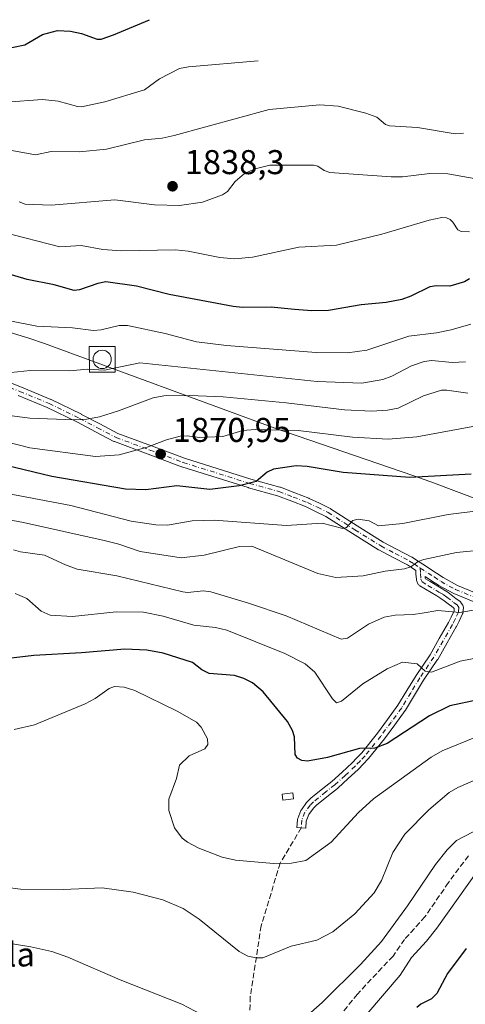
# Model space of a CAD drawing. Units: metres. Extents: x 681784 to 684215, y 4758600 to 4760120.
# Drawn here: x 683088 to 683217, y 4759732 to 4760018 of the extents above; entities that cross this region are included whole.
import ezdxf

# ---------------------------------------------------------------- set-up
doc = ezdxf.new("R2010")
doc.units = ezdxf.units.M
doc.header["$MEASUREMENT"] = 0
doc.linetypes.add('DGN Style 3', pattern=[2.307223, 1.648017, -0.659207])
doc.linetypes.add('DGN Style 4', pattern=[2.638475, 1.318413, -0.659207, 0.001648, -0.659207])
for name, color, linetype, lineweight in [('Camino Cxs', 7, 'Continuous', 0), ('Camino eje', 30, 'DGN Style 4', 13), ('Comarca', 135, 'Continuous', 13), ('Curva de nivel maestra', 30, 'Continuous', 30), ('Curva de nivel normal', 30, 'Continuous', 0), ('Edificación ligera Cxs', 1, 'Continuous', 0), ('Laguna Cxs', 142, 'Continuous', 13), ('Nombre de cima', 7, 'Continuous', 0), ('Pastizal CxS', 92, 'Continuous', 0), ('Punto de cota en terreno', 7, 'Continuous', 0), ('Rótulo de punto de cota en terreno', 7, 'Continuous', 0), ('Senda', 7, 'DGN Style 3', 0), ('Torre de transporte puntual', 7, 'Continuous', 0)]:
    doc.layers.add(name, color=color, linetype=linetype, lineweight=lineweight)
doc.styles.add('Style-Arial', font='txt')

# ---------------------------------------------------------------- blocks, each defined once
blk = doc.blocks.new('5PATER')
at = {"layer": 'Laguna Cxs', "linetype": 'Continuous', "lineweight": 0}
h = blk.add_hatch(color=51, dxfattribs=at)
edge = h.paths.add_edge_path()
edge.add_ellipse((0, 0), major_axis=(-0.11, -0.111), ratio=0.999422, start_angle=0, end_angle=360)
blk = doc.blocks.new('5TTRAN')
at = {"layer": 'Comarca', "color": 7, "linetype": 'Continuous', "lineweight": 0, "flags": 128}
blk.add_lwpolyline([(-0.375, -0.375), (0.375, -0.375), (0.375, 0.375), (-0.375, 0.375), (-0.372, -0.378)], dxfattribs=at)
at = {"layer": 'Comarca', "color": 7, "linetype": 'Continuous', "lineweight": 0}
blk.add_circle((0, 0), 0.266, dxfattribs=at)

msp = doc.modelspace()

# ---------------------------------------------------------------- linework, layer by layer
at = {"layer": 'Camino Cxs', "color": 7, "linetype": 'Continuous', "lineweight": 0}
for points in [[(683077.5139, 4759915.5507, 1858.5651), (683088.1237, 4759911.3967, 1860.5521), (683096.6933, 4759907.8829, 1861.6671), (683096.7721, 4759907.8475, 1861.6758), (683105.6121, 4759903.5175, 1863.2803), (683105.6419, 4759903.5025, 1863.2871), (683110.9373, 4759900.7373, 1864.7707), (683116.2203, 4759897.9749, 1866.3925), (683125.9839, 4759894.3383, 1869.2098), (683135.6771, 4759890.7253, 1870.9378), (683154.9845, 4759884.6667, 1873.752), (683163.4595, 4759882.3023, 1875.1946), (683163.5641, 4759882.2683, 1875.2166), (683167.7941, 4759880.6545, 1876.0463), (683171.8995, 4759879.0845, 1876.7043), (683171.9975, 4759879.0423, 1876.7214), (683174.9683, 4759877.6169, 1877.2629), (683178.0641, 4759876.1265, 1877.8593), (683178.1501, 4759876.0809, 1877.8744), (683178.2067, 4759876.0463, 1877.8855), (683185.9665, 4759871.0229, 1879.691), (683193.4967, 4759866.3439, 1881.1587), (683197.6349, 4759864.1659, 1882.3538), (683201.8245, 4759861.9661, 1883.7001), (683201.8701, 4759861.9409, 1883.7138), (683201.9315, 4759861.9033, 1883.7333), (683203.2159, 4759861.0637, 1884.1209), (683205.0511, 4759859.8669, 1884.6556), (683209.0587, 4759857.2551, 1885.893), (683211.0369, 4759855.9723, 1886.4303), (683215.1323, 4759853.7295, 1887.342), (683223.9459, 4759850.0887, 1888.829)], [(683077.5139, 4759915.5507, 1858.5651), (683088.1237, 4759911.3967, 1860.5521), (683096.6933, 4759907.8829, 1861.6671), (683096.7721, 4759907.8475, 1861.6758), (683105.6121, 4759903.5175, 1863.2803), (683105.6419, 4759903.5025, 1863.2871), (683110.9373, 4759900.7373, 1864.7707), (683116.2203, 4759897.9749, 1866.3925), (683125.9839, 4759894.3383, 1869.2098), (683135.6771, 4759890.7253, 1870.9378), (683154.9845, 4759884.6667, 1873.752), (683163.4595, 4759882.3023, 1875.1946), (683163.5641, 4759882.2683, 1875.2166), (683167.7941, 4759880.6545, 1876.0463), (683171.8995, 4759879.0845, 1876.7043), (683171.9975, 4759879.0423, 1876.7214), (683174.9683, 4759877.6169, 1877.2629), (683178.0641, 4759876.1265, 1877.8593), (683178.1501, 4759876.0809, 1877.8744), (683178.2067, 4759876.0463, 1877.8855), (683185.9665, 4759871.0229, 1879.691), (683193.4967, 4759866.3439, 1881.1587), (683197.6349, 4759864.1659, 1882.3538), (683201.8245, 4759861.9661, 1883.7001), (683201.8701, 4759861.9409, 1883.7138), (683201.9315, 4759861.9033, 1883.7333), (683203.2159, 4759861.0637, 1884.1209), (683205.0511, 4759859.8669, 1884.6556), (683209.0587, 4759857.2551, 1885.893), (683211.0369, 4759855.9723, 1886.4303), (683215.1323, 4759853.7295, 1887.342), (683223.9459, 4759850.0887, 1888.829)], [(683223.0189, 4759847.6587, 1889.0349), (683214.0739, 4759851.3537, 1887.6853), (683213.9457, 4759851.4149, 1887.6584), (683209.7457, 4759853.7149, 1886.8244), (683209.7201, 4759853.7293, 1886.8195), (683209.6629, 4759853.7643, 1886.8078), (683207.6415, 4759855.0751, 1886.3161), (683205.7311, 4759856.3205, 1885.7962), (683205.7631, 4759855.8253, 1885.9643), (683205.8499, 4759855.6377, 1886.0327), (683207.2243, 4759854.8227, 1886.3636), (683210.4391, 4759852.9077, 1887.0438), (683211.7031, 4759852.1583, 1887.2779), (683211.7971, 4759852.0971, 1887.2986), (683212.8445, 4759851.3471, 1887.5623), (683212.8767, 4759851.3231, 1887.572), (683214.8307, 4759849.8303, 1888.0571), (683215.8619, 4759849.0923, 1888.2141), (683215.9871, 4759848.9903, 1888.231), (683216.0985, 4759848.8737, 1888.2489), (683216.1949, 4759848.7441, 1888.2677), (683216.6699, 4759848.0143, 1888.357), (683216.7061, 4759847.9551, 1888.3631), (683216.8017, 4759847.7499, 1888.3843), (683216.8605, 4759847.5309, 1888.4072), (683216.8801, 4759847.3053, 1888.4691), (683216.8759, 4759847.1993, 1888.5017), (683216.7659, 4759845.8517, 1888.9177), (683216.7441, 4759845.6987, 1888.9653), (683216.7043, 4759845.5491, 1889.0127), (683216.6471, 4759845.4055, 1889.059), (683215.6821, 4759843.3481, 1889.7257), (683215.6621, 4759843.3071, 1889.7389), (683214.8471, 4759841.7173, 1890.2921), (683214.8193, 4759841.6659, 1890.3106), (683212.1339, 4759836.9603, 1891.7755), (683209.4073, 4759832.1925, 1893.4899), (683209.3579, 4759832.1133, 1893.5141), (683205.3047, 4759826.1033, 1895.4473), (683202.6761, 4759821.7849, 1896.5652), (683200.0215, 4759817.4107, 1897.781), (683199.9563, 4759817.3133, 1897.8043), (683196.9017, 4759813.1739, 1898.5003), (683193.8973, 4759809.0897, 1899.2052), (683193.8623, 4759809.0445, 1899.2108), (683189.2441, 4759803.3145, 1900.4113), (683189.1879, 4759803.2505, 1900.4227), (683187.7321, 4759801.6995, 1900.7234), (683186.3361, 4759800.2185, 1901.1006), (683186.2685, 4759800.1517, 1901.1153), (683183.3333, 4759797.4615, 1901.452), (683180.3179, 4759794.7013, 1901.8182), (683180.2757, 4759794.6643, 1901.8219), (683180.2317, 4759794.6291, 1901.825), (683177.5773, 4759792.5909, 1901.8587), (683174.1141, 4759789.7623, 1902.1565), (683173.2373, 4759788.9161, 1902.1973), (683171.8855, 4759787.0363, 1902.3573), (683171.0969, 4759785.1037, 1902.6793), (683170.9675, 4759783.0869, 1903.0195), (683168.3729, 4759783.2535, 1902.8866), (683168.5159, 4759785.4817, 1902.5543), (683168.5461, 4759785.6897, 1902.5234), (683168.6095, 4759785.8897, 1902.4943), (683169.5365, 4759788.1613, 1902.1999), (683169.6143, 4759788.3201, 1902.1867), (683169.6847, 4759788.4291, 1902.1777), (683171.1947, 4759790.5291, 1901.993), (683171.2543, 4759790.6059, 1901.9858), (683171.3475, 4759790.7057, 1901.9764), (683172.3475, 4759791.6705, 1901.8807), (683172.4211, 4759791.7365, 1901.8739), (683175.9479, 4759794.6169, 1901.564), (683175.9785, 4759794.6413, 1901.561), (683178.6039, 4759796.6569, 1901.3421), (683181.5771, 4759799.3787, 1900.8507), (683184.4767, 4759802.0365, 1900.4116), (683185.8383, 4759803.4809, 1900.0721), (683187.2587, 4759804.9941, 1899.7473), (683191.8199, 4759810.6537, 1898.616), (683194.8085, 4759814.7163, 1897.9902), (683197.8293, 4759818.8099, 1897.233), (683200.4543, 4759823.1355, 1896.2372), (683203.0997, 4759827.4811, 1895.1339), (683203.1323, 4759827.5319, 1895.1183), (683207.1755, 4759833.5273, 1893.0186), (683209.8763, 4759838.2499, 1891.5369), (683212.5467, 4759842.9291, 1889.9802), (683213.3379, 4759844.4727, 1889.486), (683214.1935, 4759846.2971, 1888.9004), (683214.2483, 4759846.9683, 1888.696), (683214.1491, 4759847.1207, 1888.6549), (683213.3009, 4759847.7281, 1888.5239), (683213.2683, 4759847.7521, 1888.519), (683211.3143, 4759849.2449, 1888.1776), (683210.3289, 4759849.9505, 1887.9852), (683209.1111, 4759850.6725, 1887.7567), (683205.8959, 4759852.5875, 1887.0432), (683204.1771, 4759853.6069, 1886.6884), (683204.0171, 4759853.7189, 1886.6439), (683203.8755, 4759853.8535, 1886.59), (683203.7559, 4759854.0079, 1886.5278), (683203.6607, 4759854.1783, 1886.459), (683203.3019, 4759854.9521, 1886.1386), (683203.2437, 4759855.1011, 1886.0757), (683203.2041, 4759855.2563, 1886.0108), (683203.1841, 4759855.4153, 1885.9453), (683203.0779, 4759857.0615, 1885.2671), (683203.0755, 4759857.1181, 1885.2438), (683203.0557, 4759858.0641, 1884.9301), (683201.7945, 4759858.8865, 1884.5865), (683200.5609, 4759859.6929, 1884.2381), (683196.4253, 4759861.8645, 1882.9435), (683192.2447, 4759864.0649, 1881.584), (683192.2001, 4759864.0893, 1881.5756), (683192.1641, 4759864.1111, 1881.5683), (683184.5739, 4759868.8273, 1880.1099), (683176.8625, 4759873.8193, 1878.4032), (683173.8421, 4759875.2735, 1877.9636), (683170.9209, 4759876.6749, 1877.2729), (683166.8661, 4759878.2257, 1876.4802), (683162.7029, 4759879.8141, 1875.8097), (683154.2659, 4759882.1681, 1874.1212), (683154.2259, 4759882.1797, 1874.1109), (683134.8659, 4759888.2549, 1871.4925), (683134.8059, 4759888.2753, 1871.4866), (683125.0763, 4759891.9019, 1869.7087), (683115.2365, 4759895.5669, 1867.0322), (683115.0879, 4759895.6331, 1866.9844), (683109.7331, 4759898.4329, 1865.2124), (683104.4533, 4759901.1901, 1863.9702), (683095.6671, 4759905.4937, 1862.4596), (683087.1565, 4759908.9833, 1861.1176)], [(683223.0189, 4759847.6587, 1889.0349), (683214.0739, 4759851.3537, 1887.6853), (683213.9457, 4759851.4149, 1887.6584), (683209.7457, 4759853.7149, 1886.8244), (683209.7201, 4759853.7293, 1886.8195), (683209.6629, 4759853.7643, 1886.8078), (683207.6415, 4759855.0751, 1886.3161), (683205.7311, 4759856.3205, 1885.7962), (683205.7631, 4759855.8253, 1885.9643), (683205.8499, 4759855.6377, 1886.0327), (683207.2243, 4759854.8227, 1886.3636), (683210.4391, 4759852.9077, 1887.0438), (683211.7031, 4759852.1583, 1887.2779), (683211.7971, 4759852.0971, 1887.2986), (683212.8445, 4759851.3471, 1887.5623), (683212.8767, 4759851.3231, 1887.572), (683214.8307, 4759849.8303, 1888.0571), (683215.8619, 4759849.0923, 1888.2141), (683215.9871, 4759848.9903, 1888.231), (683216.0985, 4759848.8737, 1888.2489), (683216.1949, 4759848.7441, 1888.2677), (683216.6699, 4759848.0143, 1888.357), (683216.7061, 4759847.9551, 1888.3631), (683216.8017, 4759847.7499, 1888.3843), (683216.8605, 4759847.5309, 1888.4072), (683216.8801, 4759847.3053, 1888.4691), (683216.8759, 4759847.1993, 1888.5017), (683216.7659, 4759845.8517, 1888.9177), (683216.7441, 4759845.6987, 1888.9653), (683216.7043, 4759845.5491, 1889.0127), (683216.6471, 4759845.4055, 1889.059), (683215.6821, 4759843.3481, 1889.7257), (683215.6621, 4759843.3071, 1889.7389), (683214.8471, 4759841.7173, 1890.2921), (683214.8193, 4759841.6659, 1890.3106), (683212.1339, 4759836.9603, 1891.7755), (683209.4073, 4759832.1925, 1893.4899), (683209.3579, 4759832.1133, 1893.5141), (683205.3047, 4759826.1033, 1895.4473), (683202.6761, 4759821.7849, 1896.5652), (683200.0215, 4759817.4107, 1897.781), (683199.9563, 4759817.3133, 1897.8043), (683196.9017, 4759813.1739, 1898.5003), (683193.8973, 4759809.0897, 1899.2052), (683193.8623, 4759809.0445, 1899.2108), (683189.2441, 4759803.3145, 1900.4113), (683189.1879, 4759803.2505, 1900.4227), (683187.7321, 4759801.6995, 1900.7234), (683186.3361, 4759800.2185, 1901.1006), (683186.2685, 4759800.1517, 1901.1153), (683183.3333, 4759797.4615, 1901.452), (683180.3179, 4759794.7013, 1901.8182), (683180.2757, 4759794.6643, 1901.8219), (683180.2317, 4759794.6291, 1901.825), (683177.5773, 4759792.5909, 1901.8587), (683174.1141, 4759789.7623, 1902.1565), (683173.2373, 4759788.9161, 1902.1973), (683171.8855, 4759787.0363, 1902.3573), (683171.0969, 4759785.1037, 1902.6793), (683170.9675, 4759783.0869, 1903.0195), (683168.3729, 4759783.2535, 1902.8866), (683168.5159, 4759785.4817, 1902.5543), (683168.5461, 4759785.6897, 1902.5234), (683168.6095, 4759785.8897, 1902.4943), (683169.5365, 4759788.1613, 1902.1999), (683169.6143, 4759788.3201, 1902.1867), (683169.6847, 4759788.4291, 1902.1777), (683171.1947, 4759790.5291, 1901.993), (683171.2543, 4759790.6059, 1901.9858), (683171.3475, 4759790.7057, 1901.9764), (683172.3475, 4759791.6705, 1901.8807), (683172.4211, 4759791.7365, 1901.8739), (683175.9479, 4759794.6169, 1901.564), (683175.9785, 4759794.6413, 1901.561), (683178.6039, 4759796.6569, 1901.3421), (683181.5771, 4759799.3787, 1900.8507), (683184.4767, 4759802.0365, 1900.4116), (683185.8383, 4759803.4809, 1900.0721), (683187.2587, 4759804.9941, 1899.7473), (683191.8199, 4759810.6537, 1898.616), (683194.8085, 4759814.7163, 1897.9902), (683197.8293, 4759818.8099, 1897.233), (683200.4543, 4759823.1355, 1896.2372), (683203.0997, 4759827.4811, 1895.1339), (683203.1323, 4759827.5319, 1895.1183), (683207.1755, 4759833.5273, 1893.0186), (683209.8763, 4759838.2499, 1891.5369), (683212.5467, 4759842.9291, 1889.9802), (683213.3379, 4759844.4727, 1889.486), (683214.1935, 4759846.2971, 1888.9004), (683214.2483, 4759846.9683, 1888.696), (683214.1491, 4759847.1207, 1888.6549), (683213.3009, 4759847.7281, 1888.5239), (683213.2683, 4759847.7521, 1888.519), (683211.3143, 4759849.2449, 1888.1776), (683210.3289, 4759849.9505, 1887.9852), (683209.1111, 4759850.6725, 1887.7567), (683205.8959, 4759852.5875, 1887.0432), (683204.1771, 4759853.6069, 1886.6884), (683204.0171, 4759853.7189, 1886.6439), (683203.8755, 4759853.8535, 1886.59), (683203.7559, 4759854.0079, 1886.5278), (683203.6607, 4759854.1783, 1886.459), (683203.3019, 4759854.9521, 1886.1386), (683203.2437, 4759855.1011, 1886.0757), (683203.2041, 4759855.2563, 1886.0108), (683203.1841, 4759855.4153, 1885.9453), (683203.0779, 4759857.0615, 1885.2671), (683203.0755, 4759857.1181, 1885.2438), (683203.0557, 4759858.0641, 1884.9301), (683201.7945, 4759858.8865, 1884.5865), (683200.5609, 4759859.6929, 1884.2381), (683196.4253, 4759861.8645, 1882.9435), (683192.2447, 4759864.0649, 1881.584), (683192.2001, 4759864.0893, 1881.5756), (683192.1641, 4759864.1111, 1881.5683), (683184.5739, 4759868.8273, 1880.1099), (683176.8625, 4759873.8193, 1878.4032), (683173.8421, 4759875.2735, 1877.9636), (683170.9209, 4759876.6749, 1877.2729), (683166.8661, 4759878.2257, 1876.4802), (683162.7029, 4759879.8141, 1875.8097), (683154.2659, 4759882.1681, 1874.1212), (683154.2259, 4759882.1797, 1874.1109), (683134.8659, 4759888.2549, 1871.4925), (683134.8059, 4759888.2753, 1871.4866), (683125.0763, 4759891.9019, 1869.7087), (683115.2365, 4759895.5669, 1867.0322), (683115.0879, 4759895.6331, 1866.9844), (683109.7331, 4759898.4329, 1865.2124), (683104.4533, 4759901.1901, 1863.9702), (683095.6671, 4759905.4937, 1862.4596), (683087.1565, 4759908.9833, 1861.1176)]]:
    msp.add_polyline3d(points, dxfattribs=at)
at = {"layer": 'Camino eje', "color": 30, "linetype": 'DGN Style 4', "lineweight": 13}
for points in [[(683077.0401, 4759914.3401, 1858.8223), (683087.6401, 4759910.1901, 1860.8248), (683096.2001, 4759906.6801, 1862.0301), (683105.0401, 4759902.3501, 1863.53), (683110.3351, 4759899.5851, 1864.9813), (683115.6901, 4759896.7851, 1866.666), (683125.5301, 4759893.1201, 1869.4418), (683135.2551, 4759889.4951, 1871.2124), (683154.6151, 4759883.4201, 1873.8758), (683163.1101, 4759881.0501, 1875.4992), (683167.3301, 4759879.4401, 1876.2557), (683171.4351, 4759877.8701, 1876.9207), (683174.4051, 4759876.4451, 1877.5916), (683177.5001, 4759874.9551, 1878.1159), (683185.2701, 4759869.9251, 1879.8845), (683192.8501, 4759865.2151, 1881.3649), (683197.0301, 4759863.0151, 1882.6315), (683201.2201, 4759860.8151, 1883.9612), (683202.5051, 4759859.9751, 1884.3424), (683204.3411, 4759858.7779, 1884.8805)], [(683204.3411, 4759858.7779, 1884.8805), (683204.3751, 4759857.1451, 1885.3734), (683204.4813, 4759855.4989, 1885.9928), (683204.8401, 4759854.7251, 1886.2935), (683206.5601, 4759853.7051, 1886.6829), (683209.7751, 4759851.7901, 1887.3601), (683211.0401, 4759851.0401, 1887.6182), (683212.0875, 4759850.2901, 1887.8359), (683214.0575, 4759848.7851, 1888.2579), (683215.1051, 4759848.0351, 1888.3971), (683215.5801, 4759847.3051, 1888.5312), (683215.4701, 4759845.9575, 1888.9444), (683214.5051, 4759843.9001, 1889.6081), (683213.6901, 4759842.3101, 1890.1229), (683211.0051, 4759837.6051, 1891.6231), (683208.2801, 4759832.8401, 1893.2124), (683204.2101, 4759826.8051, 1895.2564), (683201.5651, 4759822.4601, 1896.3421), (683198.9101, 4759818.0851, 1897.4851), (683195.8551, 4759813.9451, 1898.2349), (683192.8501, 4759809.8601, 1898.8779), (683188.2401, 4759804.1401, 1900.0614), (683186.7851, 4759802.5901, 1900.3492), (683185.3901, 4759801.1101, 1900.7357), (683182.4551, 4759798.4201, 1901.09), (683179.4401, 4759795.6601, 1901.5615), (683176.7701, 4759793.6101, 1901.7029), (683173.2501, 4759790.7351, 1902.0007), (683172.2501, 4759789.7701, 1902.0621), (683170.7401, 4759787.6701, 1902.2507), (683169.8131, 4759785.3985, 1902.598), (683169.6701, 4759783.1701, 1902.9522)], [(683204.3411, 4759858.7779, 1884.8805), (683208.3501, 4759856.1651, 1886.0875), (683210.3701, 4759854.8551, 1886.607), (683214.5701, 4759852.5551, 1887.4916), (683223.5151, 4759848.8601, 1888.9423), (683225.8751, 4759848.1751, 1889.2477), (683228.1051, 4759847.5301, 1889.5462), (683235.2101, 4759846.1551, 1890.3924), (683243.4751, 4759845.4951, 1891.2722), (683250.4001, 4759845.2951, 1892.0122), (683257.4051, 4759845.0951, 1893.184), (683270.4451, 4759845.5851, 1895.5582), (683276.1601, 4759845.6851, 1896.6037), (683284.6451, 4759846.5651, 1897.7035), (683290.2001, 4759847.6251, 1898.0676), (683295.6801, 4759849.0701, 1898.5246), (683298.2601, 4759849.9501, 1898.8591), (683300.9851, 4759850.8751, 1899.233), (683301.4347, 4759851.1141, 1899.2537)]]:
    msp.add_polyline3d(points, dxfattribs=at)
at = {"layer": 'Curva de nivel maestra', "color": 30, "linetype": 'Continuous', "lineweight": 30, "flags": 128}
for points, elevation in [([(683085.31, 4760010.3301), (683089.14, 4760011.0801), (683094.26, 4760014.0901), (683098.67, 4760015.2701), (683102.44, 4760015.1001), (683105.6, 4760014.3701), (683110.21, 4760012.7701), (683111.39, 4760012.7601), (683114.92, 4760013.9601), (683125.45, 4760018.4001)], 1825), ([(683218.71, 4759942.9701), (683217.18, 4759942.1201), (683212.95, 4759940.8601), (683209.07, 4759940.9401), (683207.08, 4759940.6501), (683201.61, 4759937.9001), (683198.99, 4759936.9401), (683194.41, 4759936.1201), (683187.14, 4759935.4001), (683177.55, 4759933.7201), (683172.76, 4759933.6101), (683167.64, 4759934.0701), (683160.89, 4759934.6701), (683152.55, 4759934.6201), (683149.83, 4759934.8701), (683131.21, 4759938.4401), (683121.64, 4759940.8201), (683112.72, 4759942.0901), (683110.42, 4759941.6501), (683105.04, 4759939.7501), (683103.47, 4759939.5801), (683097.71, 4759941.1901), (683089.82, 4759942.7301), (683079.91, 4759945.6901)], 1850), ([(683219.19, 4759886.1001), (683201.3, 4759885.1501), (683181.89, 4759886.6201), (683171.42, 4759888.3301), (683168.19, 4759888.4801), (683161.57, 4759887.5701), (683159.69, 4759886.6901), (683156.53, 4759883.9401), (683151.61, 4759882.7301), (683143, 4759881.6101), (683133.43, 4759882.6601), (683124.36, 4759881.5401), (683118.48, 4759881.7201), (683096.96, 4759885.4601), (683083.72, 4759888.6401)], 1875), ([(683221.15, 4759820.4001), (683212.94, 4759818.6201), (683207.06, 4759815.7001), (683194.73, 4759807.7301), (683191.11, 4759806.3801), (683186.65, 4759806.1901), (683177.33, 4759803.6501), (683171.52, 4759802.5501), (683169.78, 4759802.7301), (683168.59, 4759803.4101), (683167.88, 4759804.4601), (683167.66, 4759809.6601), (683167.07, 4759811.4901), (683165.65, 4759814.1001), (683158.51, 4759822.7501), (683155.41, 4759825.3101), (683152.94, 4759826.5901), (683150.22, 4759827.5201), (683142.86, 4759828.0401), (683140.7, 4759829.1501), (683137.98, 4759831.3001), (683129.41, 4759834.0201), (683124.67, 4759834.9101), (683118.25, 4759835.1401), (683105.63, 4759834.0401), (683091.79, 4759833.3201), (683080.93, 4759832.0901)], 1900), ([(683217.66, 4759748.0101), (683212.31, 4759740.7701), (683209.15, 4759734.9601), (683207.63, 4759733.3701), (683204.51, 4759731.8201), (683203.32, 4759730.8001)], 1925)]:
    msp.add_lwpolyline(points, dxfattribs=dict(at, elevation=elevation))
at = {"layer": 'Curva de nivel normal', "color": 30, "linetype": 'Continuous', "lineweight": 0, "flags": 128}
for points, elevation in [([(683157.13, 4760006.44), (683136.85, 4760004.72), (683134.23, 4760004.24), (683128.4, 4760001.17), (683123.98, 4759998), (683112.45, 4759994.52), (683105.64, 4759993.03), (683104.45, 4759993.09), (683098.87, 4759994.65), (683094.31, 4759995.17), (683083.66, 4759994.37)], 1830), ([(683085.3, 4759980.28), (683092.27, 4759979.09), (683096.8, 4759980.06), (683105.04, 4759979.92), (683112.9, 4759980.7), (683123.98, 4759983.43), (683129.09, 4759983.93), (683132.67, 4759984.72), (683160.28, 4759992.21), (683175.03, 4759993.61), (683180.42, 4759993.23), (683188.49, 4759991.23), (683191.7, 4759989.98), (683194.17, 4759987.93), (683195.32, 4759987.5), (683203.51, 4759986.98), (683214.52, 4759985.21), (683216.92, 4759985.4)], 1835), ([(683222.74, 4759971.65), (683212.34, 4759973.54), (683207.15, 4759973.6), (683199.11, 4759972.68), (683195.86, 4759972.64), (683177.97, 4759973.91), (683176.33, 4759974.49), (683174.44, 4759975.77), (683173.27, 4759976.09), (683160.47, 4759976.01), (683156.27, 4759974.99), (683153.13, 4759973.61), (683150.44, 4759971.28), (683148.21, 4759968.38), (683146.69, 4759967.37), (683140.93, 4759965.24), (683134.17, 4759964.34), (683126.85, 4759964.49), (683115.36, 4759965.93), (683096.78, 4759964.36), (683089.23, 4759964.7), (683087.5, 4759965.39)], 1840), ([(683218.7, 4759956.62), (683216.21, 4759956.72), (683215.24, 4759957.26), (683213.83, 4759959.47), (683213, 4759960.23), (683211.97, 4759960.68), (683210.57, 4759960.78), (683206.93, 4759960.01), (683193.14, 4759956), (683179.88, 4759952.74), (683168.95, 4759952.18), (683155.41, 4759949.27), (683150.21, 4759948.8), (683145.95, 4759949.17), (683136.68, 4759951), (683132.97, 4759951.42), (683117.24, 4759951.12), (683111.8, 4759951.52), (683105.51, 4759952.62), (683099.31, 4759952.23), (683082.73, 4759956.59)], 1845), ([(683219.03, 4759929.72), (683213.34, 4759928.12), (683209.05, 4759927.28), (683201.04, 4759926.32), (683188.76, 4759922.23), (683183.11, 4759921.4), (683173.96, 4759921.51), (683147.91, 4759923.56), (683139.13, 4759924.64), (683130, 4759927.09), (683119.08, 4759929.41), (683116.61, 4759929.4), (683111.35, 4759928.08), (683109.17, 4759927.93), (683103.04, 4759928.7), (683092.64, 4759929.16), (683085.2, 4759930.66)], 1855), ([(683217.52, 4759918.76), (683213.61, 4759918.63), (683207.73, 4759919.16), (683205.43, 4759918.9), (683201.78, 4759917.66), (683196.06, 4759914.65), (683193.47, 4759913.66), (683187.27, 4759912.62), (683174.25, 4759913.11), (683122.65, 4759918.5), (683112.36, 4759916.37), (683107.36, 4759916.66), (683102.2, 4759916.19), (683090.65, 4759916.27), (683085.12, 4759915.72)], 1860), ([(683066.02, 4759905.61), (683090.54, 4759902.4), (683103.47, 4759901.87), (683107.18, 4759902.14), (683110.86, 4759902.83), (683116.45, 4759904.57), (683126.5, 4759908.31), (683129.65, 4759908.89), (683137.19, 4759909.01), (683146.92, 4759908.59), (683165.24, 4759906.87), (683182.22, 4759904.82), (683190.14, 4759904.44), (683194.82, 4759904.69), (683197.9, 4759905.32), (683205.28, 4759908.86), (683210.48, 4759910.56), (683212.1, 4759910.58), (683218.21, 4759909.68)], 1865), ([(683219.69, 4759900), (683203.34, 4759896.97), (683195.02, 4759896.3), (683184.56, 4759896.86), (683168.75, 4759898.81), (683156.21, 4759899.15), (683152.65, 4759898.78), (683146.79, 4759897.07), (683140.04, 4759896.81), (683136.38, 4759897.3), (683134.39, 4759897.13), (683130.38, 4759896.09), (683124.75, 4759893.93), (683116.62, 4759891.73), (683109.73, 4759891.24), (683090.61, 4759893.77), (683083.76, 4759895.51)], 1870), ([(683221.06, 4759875.38), (683212.44, 4759874.37), (683199.21, 4759871.71), (683192.19, 4759871.07), (683189.44, 4759872.5), (683186.28, 4759872.98), (683184.7, 4759872.63), (683182.81, 4759870.57), (683181.78, 4759870.24), (683175.76, 4759871.86), (683165.38, 4759871.17), (683144.32, 4759872.71), (683137.84, 4759872.49), (683130.7, 4759871.23), (683127.27, 4759871.32), (683120.08, 4759872.37), (683102.54, 4759877.01), (683067.57, 4759883.61)], 1880), ([(683219.86, 4759863.75), (683214.91, 4759863.28), (683205.32, 4759861.23), (683203.69, 4759860.63), (683201.57, 4759859.09), (683199.73, 4759858.5), (683194.11, 4759857.88), (683187.69, 4759856.54), (683179.76, 4759855.99), (683174.51, 4759857.21), (683155.22, 4759865.13), (683151.64, 4759865.04), (683141.39, 4759862.48), (683134.65, 4759861.76), (683122.7, 4759863.58), (683116.53, 4759865.69), (683112.24, 4759866.77), (683088.69, 4759872.05), (683066.75, 4759876.07)], 1885), ([(683220.98, 4759846.68), (683215.82, 4759845.87), (683209.46, 4759846.39), (683204.87, 4759845.62), (683202.24, 4759845.24), (683197.04, 4759845.09), (683193.77, 4759844.44), (683189.2, 4759842.47), (683183.11, 4759838.38), (683181.3, 4759838.04), (683165.3, 4759844.83), (683154.24, 4759848.56), (683143.32, 4759851.8), (683141.19, 4759852.1), (683136.54, 4759851.64), (683135.15, 4759851.82), (683115.97, 4759856.49), (683104.32, 4759858.49), (683100.93, 4759859.67), (683094.82, 4759862.55), (683087.9, 4759863.5), (683085.8, 4759864.11)], 1890), ([(683086.27, 4759851.33), (683089.72, 4759849.89), (683093.88, 4759846.17), (683096.46, 4759845.06), (683103.01, 4759844.62), (683115.69, 4759846.04), (683123.67, 4759845.88), (683129.44, 4759844.74), (683138.4, 4759842.12), (683144.67, 4759841.5), (683147.96, 4759840.65), (683164.87, 4759833.91), (683170.83, 4759830.86), (683173.61, 4759828.47), (683178.75, 4759820.71), (683179.88, 4759819.56), (683181.39, 4759820.02), (683187.59, 4759825.1), (683194.73, 4759829.45), (683199.13, 4759831.37), (683203.46, 4759830.91), (683205.8, 4759828.74), (683207.59, 4759828.5), (683215.97, 4759831.65), (683222.46, 4759832.97)], 1895), ([(683220.74, 4759809.61), (683210.69, 4759805.56), (683207.49, 4759803.76), (683190.66, 4759791.58), (683186.34, 4759787.61), (683178.37, 4759779.01), (683170.94, 4759773.65), (683166.79, 4759772.81), (683161.55, 4759772.76), (683150.54, 4759773.74), (683146.64, 4759774.57), (683139.77, 4759777.21), (683136.52, 4759778.93), (683134.95, 4759780.12), (683132.75, 4759783.15), (683131.03, 4759788.18), (683131.05, 4759791.53), (683133.35, 4759797.48), (683134.23, 4759801.43), (683137.03, 4759804.1), (683141.58, 4759806.13), (683142.43, 4759807.41), (683142.36, 4759809.09), (683140.47, 4759812.45), (683139.12, 4759813.92), (683133.54, 4759817.14), (683121.15, 4759823.14), (683118.04, 4759824.11), (683115.28, 4759824.26), (683113.68, 4759823.68), (683109.64, 4759820.8), (683106.67, 4759819.21), (683091.96, 4759813.09), (683086.04, 4759811.77)], 1905), ([(683231.57, 4759801.96), (683215.26, 4759794.85), (683212.7, 4759793.4), (683206.86, 4759788.43), (683199.82, 4759781.3), (683196.33, 4759775.99), (683193.02, 4759767.8), (683190.91, 4759764.18), (683185.27, 4759758.1), (683178.85, 4759752.85), (683174.21, 4759750.43), (683166.71, 4759748.72), (683158.44, 4759745.32), (683156.56, 4759745.27), (683154.13, 4759745.78), (683151.55, 4759747.12), (683139.93, 4759756.58), (683135.28, 4759759.64), (683129.29, 4759762.23), (683120.69, 4759764.37), (683111.63, 4759765.63), (683100.3, 4759765.19), (683087.89, 4759765.28), (683078.81, 4759766.43)], 1910), ([(683168.24, 4759725.72), (683175.75, 4759732.31), (683186.88, 4759743.35), (683193.02, 4759750.1), (683200.6, 4759760.4), (683208.73, 4759772.45), (683212.18, 4759776.76), (683214.87, 4759779.47), (683219.76, 4759781.98)], 1915), ([(683183.59, 4759722.9), (683198.45, 4759740.29), (683201.79, 4759745.35), (683206.15, 4759750.12), (683209.12, 4759753.92), (683221.07, 4759770.69)], 1920), ([(683080.63, 4759750.19), (683090.85, 4759748.54), (683096.97, 4759747.17), (683101.67, 4759745.51), (683116.9, 4759738.87), (683134.87, 4759731.82), (683140.42, 4759728.86)], 1915)]:
    msp.add_lwpolyline(points, dxfattribs=dict(at, elevation=elevation))
at = {"layer": 'Edificación ligera Cxs', "color": 1, "linetype": 'Continuous', "lineweight": 0}
msp.add_polyline3d([(683167.4401, 4759791.5901, 1901.9241), (683164.2801, 4759791.2101, 1902.1197), (683164.0701, 4759792.9001, 1901.9885), (683167.2301, 4759793.3001, 1901.7531), (683167.4401, 4759791.5901, 1901.9241)], dxfattribs=at)
msp.add_3dface([(683167.4401, 4759791.5901, 1902.1197), (683164.2801, 4759791.2101, 1902.1197), (683164.0701, 4759792.9001, 1902.1197), (683167.2301, 4759793.3001, 1902.1197)], dxfattribs=at)
at = {"layer": 'Pastizal CxS', "color": 92, "linetype": 'Continuous', "lineweight": 0}
for points in [[(683077.7939, 4759929.5153, 1854.3565), (683090.3179, 4759925.7161, 1855.189), (683094.8937, 4759924.1007, 1855.7608), (683161.9805, 4759899.4969, 1868.147), (683202.1307, 4759885.7133, 1873.1172), (683207.3613, 4759883.8359, 1874.2285), (683245.5721, 4759869.5193, 1880.3886), (683290.8511, 4759854.7893, 1894.3046), (683293.2679, 4759853.9861, 1895.2528), (683295.6841, 4759853.1487, 1896.3623), (683333.0241, 4759839.9387, 1913.4642), (683334.0909, 4759839.5579, 1914.031), (683378.7619, 4759823.4691, 1938.3803), (683413.4851, 4759811.8601, 1945.2474)], [(683413.4851, 4759811.8601, 1945.2474), (683378.7619, 4759823.4691, 1938.3803), (683334.0909, 4759839.5579, 1914.031), (683333.0241, 4759839.9387, 1913.4642), (683295.6841, 4759853.1487, 1896.3623), (683293.2679, 4759853.9861, 1895.2528), (683290.8511, 4759854.7893, 1894.3046), (683245.5721, 4759869.5193, 1880.3886), (683207.3613, 4759883.8359, 1874.2285), (683202.1307, 4759885.7133, 1873.1172), (683161.9805, 4759899.4969, 1868.147), (683094.8937, 4759924.1007, 1855.7608), (683090.3179, 4759925.7161, 1855.189), (683077.7939, 4759929.5153, 1854.3565)]]:
    msp.add_polyline3d(points, dxfattribs=at)
at = {"layer": 'Senda', "color": 7, "linetype": 'DGN Style 3', "lineweight": 0}
for points in [[(683169.6701, 4759783.1701, 1902.9522), (683163.5337, 4759772.9049, 1904.7398), (683157.9775, 4759754.6487, 1907.761), (683154.8025, 4759734.0111, 1911.7471), (683154.4057, 4759718.9299, 1915.104), (683159.7925, 4759703.7027, 1918.3303)], [(683218.3601, 4759775.0401, 1917.2008), (683212.5501, 4759767.2301, 1917.6517), (683205.7001, 4759757.2501, 1917.5738), (683199.7701, 4759750.6801, 1917.3092), (683196.3901, 4759745.8101, 1917.3575), (683186.0001, 4759734.7601, 1917.0742), (683174.4201, 4759720.3801, 1917.8129)]]:
    msp.add_polyline3d(points, dxfattribs=at)

# ---------------------------------------------------------------- block references
at = {"layer": 'Punto de cota en terreno', "color": 7, "linetype": 'Continuous', "lineweight": 0, "xscale": 10, "yscale": 10, "zscale": 10}
for p in [(683132.15, 4759969.91, 1838.3), (683128.69, 4759891.95, 1870.95)]:
    msp.add_blockref('5PATER', p, dxfattribs=at)
at = {"layer": 'Torre de transporte puntual', "color": 7, "linetype": 'Continuous', "lineweight": 0, "xscale": 10, "yscale": 10, "zscale": 10}
msp.add_blockref('5TTRAN', (683111.65, 4759919.51, 1858.5129), dxfattribs=at)

# ---------------------------------------------------------------- texts
at = {"layer": 'Nombre de cima', "color": 7, "linetype": 'Continuous', "lineweight": 0, "style": 'Style-Arial'}
msp.add_text('Monbiela', height=7, dxfattribs=at).set_placement((683050.819, 4759742.7919))
at = {"layer": 'Rótulo de punto de cota en terreno', "color": 7, "linetype": 'Continuous', "lineweight": 0, "style": 'Style-Arial'}
for s, p in [('1838,3', (683135.6778, 4759973.4378)), ('1870,95', (683132.2178, 4759895.4778))]:
    msp.add_text(s, height=7, dxfattribs=at).set_placement(p)

doc.saveas('drawing.dxf')
